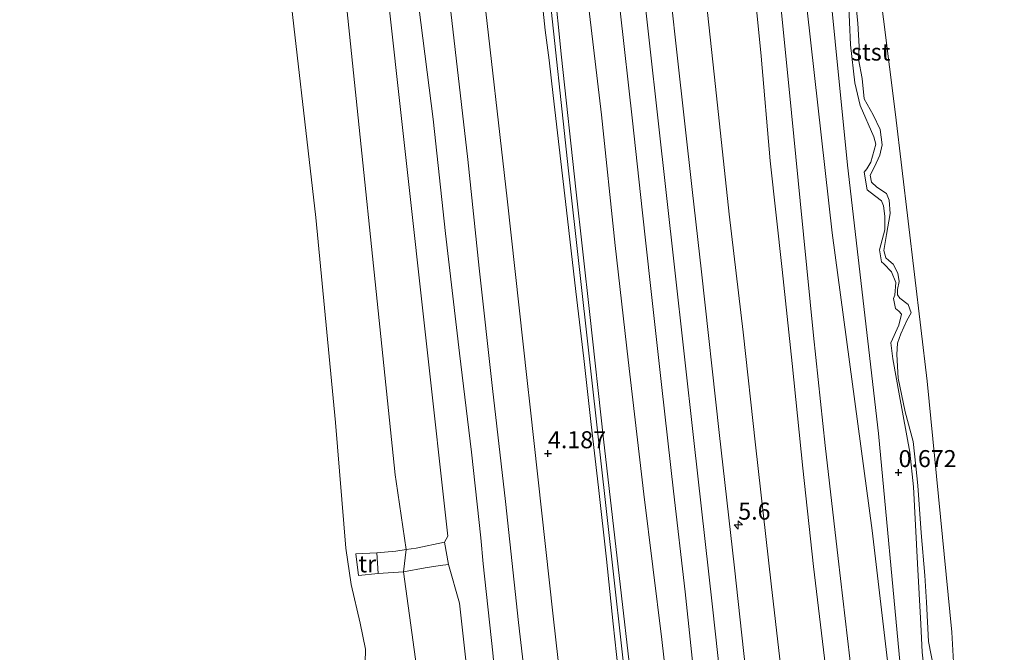
# Model space of a CAD drawing. Units: metres. Extents: x 70000 to 80000, y 387499 to 393752.
# Drawn here: x 73823 to 73968, y 388274 to 388367 of the extents above; entities that cross this region are included whole.
import ezdxf
from ezdxf.enums import TextEntityAlignment as Align

# ---------------------------------------------------------------- set-up
doc = ezdxf.new("R2010")
doc.units = ezdxf.units.M
doc.layers.get('0').update_dxf_attribs({"lineweight": 25})
for name, color, linetype, lineweight in [('B-ME-AL-OVERIG-L-B1', 7, 'Continuous', 18), ('B-ME-AM-KILOMETR-S-B1', 7, 'Continuous', 18), ('B-ME-GR-STRUIKEN-GV-B6', 93, 'Continuous', 18), ('B-ME-GW-HOOGTEPUNT-S-B1', 10, 'Continuous', 25), ('B-ME-GW-KRUINLIJN-L-B1', 93, 'Continuous', 18), ('B-ME-GW-TEENLIJN-L-B1', 93, 'Continuous', 18), ('B-ME-IE-GRASLAND-GV-B6', 93, 'Continuous', 18), ('B-ME-OB-BEKLEDING-GV-B6', 253, 'Continuous', 18), ('B-ME-OB-WATERLIJN-L-B1', 133, 'OB-WATERLIJN', 18), ('B-ME-OG-BEBOUWING-GV-B6', 173, 'Continuous', 18), ('B-ME-OG-WATER-GV-B6', 153, 'Continuous', 18), ('B-ME-VH-VERH_SOORT-BITUMEN-GV-B6', 8, 'IE-TERREINAFSCHEIDING-NATUURLIJK-HOUTWAL', 18), ('B-ME-VH-VERH_SOORT-KLINKERS-GV-B6', 8, 'IE-TERREINAFSCHEIDING-NATUURLIJK-HOUTWAL', 18)]:
    doc.layers.add(name, color=color, linetype=linetype, lineweight=lineweight)
doc.styles.add('NLCS-ISO', font='NLCS-ISO.TTF')
doc.linetypes.add('IE-TERREINAFSCHEIDING-NATUURLIJK-HOUTWAL', pattern='A,7,-1.5,[67,NLCS.SHX,S=0.75,R=45,X=0,Y=0],-1.5,7,-1.5,[70,NLCS.SHX,S=0.75,R=0,X=0,Y=0],-1.5', length=20)
doc.linetypes.add('OB-WATERLIJN', pattern='A,10,[32,NLCS.SHX,S=2,R=0,X=0,Y=0],-12', length=22)

# ---------------------------------------------------------------- blocks, each defined once
blk = doc.blocks.new('hecto')
for p, q in [((0, 0.625), (-0.625, 0)), ((0, -0.625), (0, 0.625)), ((-0.625, 0), (0.625, 0)), ((0.625, 0), (0, -0.625))]:
    blk.add_line(p, q)
blk = doc.blocks.new('hoogtepunt')
for p, q in [((-0.5, 0), (0.5, 0)), ((0, 0.5), (0, -0.5))]:
    blk.add_line(p, q)

msp = doc.modelspace()

# ---------------------------------------------------------------- linework, layer by layer
at = {"layer": 'B-ME-AL-OVERIG-L-B1'}
msp.add_polyline3d([(73919.724, 388201.063, 4.528), (73916.908, 388225.768, 4.49), (73913.57, 388256.41, 4.478), (73908.329, 388303.29, 4.514), (73903.754, 388344.586, 4.498), (73900.775, 388372.469, 4.572)], dxfattribs=at)
at = {"layer": 'B-ME-GR-STRUIKEN-GV-B6'}
for points in [[(73958.8318, 388200.1858, 1.672), (73957.1892, 388214.9463, 1.5648), (73953.6549, 388246.3855, 1.8458), (73948.2914, 388291.7568, 1.9583), (73942.4414, 388335.4858, 1.9358), (73938.2436, 388373.0441, 1.7333), (73934.5019, 388412.554, 2.0752), (73929.7517, 388449.2126, 2.1052), (73926.3406, 388481.7344, 2.1202), (73921.8198, 388518.9317, 2.1202), (73917.911, 388552.8652, 2.1202), (73916.013, 388571.8904, 1.9719)], [(73960.4746, 388200.315, 1.0848), (73958.4678, 388216.3255, 1.0848), (73954.9349, 388245.0823, 1.2833), (73952.4158, 388271.9944, 1.2158), (73949.2563, 388305.9785, 1.1708), (73944.6773, 388345.4168, 1.1933), (73941.0728, 388381.8003, 1.1933), (73938.4392, 388412.695, 1.0702), (73934.7791, 388438.5125, 1.3252), (73931.8057, 388457.9614, 1.1452), (73929.6833, 388477.4212, 1.1002), (73925.1338, 388507.2061, 1.8502), (73921.5614, 388537.2126, 1.8652), (73918.6617, 388564.1725, 1.8652)], [(73918.6617, 388564.1725, 1.8652), (73921.5614, 388537.2126, 1.8652), (73925.1338, 388507.2061, 1.8502), (73929.6833, 388477.4212, 1.1002), (73931.8057, 388457.9614, 1.1452), (73934.7791, 388438.5125, 1.3252), (73938.4392, 388412.695, 1.0702), (73941.0728, 388381.8003, 1.1933), (73944.6773, 388345.4168, 1.1933), (73949.2563, 388305.9785, 1.1708), (73952.4158, 388271.9944, 1.2158), (73954.9349, 388245.0823, 1.2833), (73958.4678, 388216.3255, 1.0848), (73960.4746, 388200.315, 1.0848), (73958.8318, 388200.1858, 1.672)], [(73944.8472, 388369.8265, 1.1483), (73945.1557, 388363.1008, 1.0883), (73945.7598, 388357.4924, 1.0883), (73946.5662, 388354.178, 0.9683), (73948.5479, 388349.5905, 0.8483), (73948.8439, 388348.5012, 0.8183), (73948.1239, 388345.8716, 0.8333), (73947.5413, 388344.8893, 1.0283), (73947.1177, 388344.3843, 1.0433), (73947.5831, 388341.7983, 1.0433), (73948.0138, 388341.4322, 1.0433), (73949.6841, 388340.1893, 1.0433), (73949.9848, 388339.4344, 0.8783), (73950.1773, 388337.9162, 0.8333), (73950.1599, 388335.9181, 0.8333), (73949.3692, 388333, 0.8183), (73949.7076, 388331.2383, 1.0883), (73950.0244, 388330.9353, 1.1183), (73951.1689, 388329.7273, 1.1033), (73951.781, 388328.1938, 1.0883), (73951.6563, 388326.3306, 1.0433), (73951.4395, 388325.8174, 1.0283), (73951.734, 388324.3751, 1.0733), (73952.2254, 388323.9556, 1.0733), (73952.6235, 388323.5195, 1.0733), (73952.2501, 388321.9008, 1.0733), (73951.049, 388319.3076, 1.1633), (73951.3319, 388316.9907, 1.1633), (73952.3489, 388311.5135, 1.1333), (73953.8583, 388303.2626, 0.9983), (73954.3623, 388298.1818, 1.0583), (73954.9772, 388286.911, 1.0433), (73955.4353, 388278.0052, 1.0433), (73955.6728, 388273.8841, 1.0133), (73955.9974, 388270.8626, 1.0433)], [(73955.9974, 388270.8626, 1.0433), (73955.6728, 388273.8841, 1.0133), (73955.4353, 388278.0052, 1.0433), (73954.9772, 388286.911, 1.0433), (73954.3623, 388298.1818, 1.0583), (73953.8583, 388303.2626, 0.9983), (73952.3489, 388311.5135, 1.1333), (73951.3319, 388316.9907, 1.1633), (73951.049, 388319.3076, 1.1633), (73952.2501, 388321.9008, 1.0733), (73952.6235, 388323.5195, 1.0733), (73952.2254, 388323.9556, 1.0733), (73951.734, 388324.3751, 1.0733), (73951.4395, 388325.8174, 1.0283), (73951.6563, 388326.3306, 1.0433), (73951.781, 388328.1938, 1.0883), (73951.1689, 388329.7273, 1.1033), (73950.0244, 388330.9353, 1.1183), (73949.7076, 388331.2383, 1.0883), (73949.3692, 388333, 0.8183), (73950.1599, 388335.9181, 0.8333), (73950.1773, 388337.9162, 0.8333), (73949.9848, 388339.4344, 0.8783), (73949.6841, 388340.1893, 1.0433), (73948.0138, 388341.4322, 1.0433), (73947.5831, 388341.7983, 1.0433), (73947.1177, 388344.3843, 1.0433), (73947.5413, 388344.8893, 1.0283), (73948.1239, 388345.8716, 0.8333), (73948.8439, 388348.5012, 0.8183), (73948.5479, 388349.5905, 0.8483), (73946.5662, 388354.178, 0.9683), (73945.7598, 388357.4924, 1.0883), (73945.1557, 388363.1008, 1.0883), (73944.8472, 388369.8265, 1.1483)], [(73945.7871, 388370.6036, 0.1133), (73946.2174, 388366.2761, 0.1133), (73946.3947, 388362.8443, -0.0667), (73946.3292, 388360.9727, 0.0033), (73946.8275, 388358.1409, 0.0133), (73947.1449, 388355.1487, 0.0333), (73948.4616, 388352.8129, 0.0933), (73949.4945, 388350.6789, 0.0933), (73949.765, 388348.3839, 0.0833), (73949.4346, 388346.8971, 0.0733), (73948.6435, 388345.1875, 0.0733), (73948.0107, 388343.9591, 0.1533), (73948.2305, 388342.9378, 0.2133), (73949.012, 388342.1958, 0.2133), (73950.4381, 388341.2433, 0.1633), (73950.8068, 388340.2741, 0.1633), (73950.9383, 388338.305, 0.1633), (73950.4307, 388335.2389, 0.1033), (73950.0097, 388332.8895, 0.1033), (73950.3316, 388331.8222, 0.0933), (73950.7517, 388331.4307, 0.0633), (73951.3831, 388330.8844, 0.0633), (73952.059, 388329.5336, 0.0733), (73952.2901, 388328.3518, 0.0733), (73952.0475, 388327.1415, 0.0733), (73952.0443, 388326.3884, 0.0833), (73952.3606, 388325.8588, 0.1033), (73953.6084, 388324.9473, 0.1033), (73954.0164, 388323.7328, 0.0833), (73953.381, 388322.6152, 0.0833), (73952.5384, 388320.6655, 0.0733), (73952.0446, 388319.2566, 0.0733), (73951.9513, 388317.5896, -0.0267), (73952.1262, 388314.1232, 0.0033), (73953.1587, 388309.1971, -0.0067), (73954.3344, 388304.8138, 0.0133), (73954.7418, 388301.2177, -0.0267), (73955.0404, 388298.3547, -0.0467), (73955.5072, 388291.4126, -0.0467), (73956.0224, 388285.1377, -0.0667), (73956.297, 388281.2058, -0.1267), (73956.5632, 388275.4424, 0.0933), (73957.4058, 388271.2009, 0.0933)]]:
    msp.add_polyline3d(points, dxfattribs=at)
at = {"layer": 'B-ME-GW-KRUINLIJN-L-B1'}
for points in [[(73892.51, 388572.382, 6.121), (73894.166, 388557.452, 6.108), (73896.773, 388533.712, 6.153), (73899.373, 388509.993, 6.149), (73901.999, 388486.433, 6.157), (73906.188, 388448.495, 6.223), (73910.115, 388413.324, 6.219), (73914.272, 388375.671, 6.215), (73916.922, 388351.921, 6.219), (73919.301, 388330.457, 6.219), (73922.145, 388304.959, 6.215), (73924.866, 388280.52, 6.198), (73927.239, 388259.101, 6.194), (73929.851, 388235.589, 6.165), (73933.544, 388202.645, 6.164)], [(73901.615, 388572.572, 5.681), (73903.092, 388558.857, 5.653), (73905.624, 388536.719, 5.67), (73908.108, 388515.504, 5.662), (73909.806, 388498.9, 5.711), (73911.632, 388482.845, 5.702), (73913.408, 388464.786, 5.731), (73914.857, 388451.727, 5.776), (73916.481, 388437.686, 5.793), (73918.323, 388422.414, 5.748), (73920.085, 388406.442, 5.776), (73921.696, 388389.91, 5.809), (73923.563, 388373.308, 5.797), (73925.327, 388356.964, 5.78), (73927.346, 388338.234, 5.821), (73929.395, 388320.886, 5.838), (73931.181, 388304.339, 5.805), (73933.48, 388283.922, 5.78), (73935.537, 388266.059, 5.756), (73937.723, 388246.829, 5.748), (73939.861, 388226.9, 5.764), (73941.414, 388213.251, 5.784), (73943.188, 388199.004, 5.781)], [(73912.026, 388571.491, 3.134), (73914.736, 388548.109, 3.167), (73917.242, 388524.58, 3.183), (73919.476, 388502.829, 3.273), (73921.519, 388485.013, 3.339), (73923.366, 388468.247, 3.31), (73925.005, 388453.92, 3.273), (73927.324, 388434.034, 3.257), (73929.515, 388415.668, 3.236), (73931.865, 388395.765, 3.171), (73933.969, 388378.115, 3.15), (73936.186, 388356.076, 3.249), (73937.75, 388340.166, 3.24), (73939.708, 388320.387, 3.286), (73941.431, 388304.237, 3.318), (73943.345, 388287.623, 3.339), (73945.372, 388270.029, 3.4), (73947.023, 388256.228, 3.286), (73948.545, 388239.61, 3.314), (73950.385, 388223.19, 3.355), (73952.253, 388208.363, 3.429), (73953.559, 388199.771, 3.399)], [(73889.7029, 388199.5448, 0.0175), (73889.2022, 388203.3679, 0.3552), (73885.0958, 388245.0549, -0.0032), (73879.5268, 388285.6997, -0.0357), (73879.925, 388288.963, -0.0142), (73878.4191, 388298.9697, -0.2236), (73878.275, 388299.9275, -0.2436), (73870.1989, 388377.916, 0.0033), (73869.9952, 388379.8831, 0.0095), (73867.7495, 388399.0863, -0.0168), (73856.1749, 388498.0637, -0.1523), (73854.6236, 388516.9295, 0.0018), (73851.671, 388536.8889, -0.3425), (73850.4083, 388549.7171, -0.0891), (73848.7105, 388561.1355, -0.229), (73847.9893, 388569.1029, -0.0971)], [(73903.854, 388391.647, 5.821), (73906.241, 388372.645, 5.85), (73908.58, 388352.795, 5.838), (73910.601, 388333.594, 5.829), (73912.494, 388316.821, 5.834), (73914.815, 388297.113, 5.789), (73917.438, 388275.742, 5.838), (73919.214, 388260.147, 5.825), (73921.087, 388242.302, 5.838), (73922.792, 388224.481, 5.846), (73924.374, 388209.796, 5.821), (73925.555, 388199.447, 5.83)], [(73891.1861, 388371.8361, 4.235), (73894.7181, 388340.4591, 4.209), (73897.6695, 388313.7915, 4.2282), (73898.1021, 388309.8811, 4.231), (73901.4851, 388279.1561, 4.226), (73904.6207, 388251.3917, 4.2488), (73904.9261, 388248.6871, 4.251), (73908.2791, 388218.7571, 4.218), (73910.1887, 388201.3858, 4.2169)], [(73944.8472, 388369.8265, 1.1483), (73945.1557, 388363.1008, 1.0883), (73945.7598, 388357.4924, 1.0883), (73946.5662, 388354.178, 0.9683), (73948.5479, 388349.5905, 0.8483), (73948.8439, 388348.5012, 0.8183), (73948.1239, 388345.8716, 0.8333), (73947.5413, 388344.8893, 1.0283), (73947.1177, 388344.3843, 1.0433), (73947.5831, 388341.7983, 1.0433), (73948.0138, 388341.4322, 1.0433), (73949.6841, 388340.1893, 1.0433), (73949.9848, 388339.4344, 0.8783), (73950.1773, 388337.9162, 0.8333), (73950.1599, 388335.9181, 0.8333), (73949.3692, 388333, 0.8183), (73949.7076, 388331.2383, 1.0883), (73950.0244, 388330.9353, 1.1183), (73951.1689, 388329.7273, 1.1033), (73951.781, 388328.1938, 1.0883), (73951.6563, 388326.3306, 1.0433), (73951.4395, 388325.8174, 1.0283), (73951.734, 388324.3751, 1.0733), (73952.2254, 388323.9556, 1.0733), (73952.6235, 388323.5195, 1.0733), (73952.2501, 388321.9008, 1.0733), (73951.049, 388319.3076, 1.1633), (73951.3319, 388316.9907, 1.1633), (73952.3489, 388311.5135, 1.1333), (73953.8583, 388303.2626, 0.9983), (73954.3623, 388298.1818, 1.0583), (73954.9772, 388286.911, 1.0433), (73955.4353, 388278.0052, 1.0433), (73955.6728, 388273.8841, 1.0133), (73955.9974, 388270.8626, 1.0433)]]:
    msp.add_polyline3d(points, dxfattribs=at)
at = {"layer": 'B-ME-GW-TEENLIJN-L-B1'}
for points in [[(73908.347, 388572.596, 3.285), (73910.922, 388550.109, 3.306), (73913.788, 388524.338, 3.335), (73916.029, 388502.208, 3.421), (73917.882, 388485.554, 3.437), (73919.997, 388466.938, 3.458), (73921.851, 388450.507, 3.388), (73923.796, 388433.981, 3.396), (73925.709, 388417.921, 3.376), (73927.728, 388399.9, 3.331), (73929.498, 388385.945, 3.339), (73930.748, 388374.252, 3.314), (73932.009, 388361.441, 3.38), (73933.358, 388346.053, 3.376), (73935.092, 388330.073, 3.454), (73936.556, 388316.281, 3.441), (73938.135, 388300.901, 3.462), (73939.717, 388286.447, 3.445), (73941.311, 388272.993, 3.482), (73943.216, 388257.13, 3.396), (73944.577, 388241.971, 3.482), (73946.215, 388227.986, 3.474), (73948.017, 388212.634, 3.552), (73949.838, 388199.705, 3.489)], [(73917.7768, 388572.0671, 1.8652), (73918.6617, 388564.1725, 1.8652), (73921.5614, 388537.2126, 1.8652), (73925.1338, 388507.2061, 1.8502), (73929.6833, 388477.4212, 1.1002), (73931.8057, 388457.9614, 1.1452), (73934.7791, 388438.5125, 1.3252), (73938.4392, 388412.695, 1.0702), (73941.0728, 388381.8003, 1.1933), (73944.6773, 388345.4168, 1.1933), (73949.2563, 388305.9785, 1.1708), (73952.4158, 388271.9944, 1.2158), (73954.9349, 388245.0823, 1.2833), (73958.4678, 388216.3255, 1.0848), (73960.4746, 388200.315, 1.0848)], [(73855.1316, 388569.5132, 1.1107), (73886.0334, 388290.934, 0.6388), (73885.5306, 388290.0532, 0.4009), (73886.1341, 388286.7645, 0.4809), (73887.7238, 388281.0599, 0.8486), (73896.7128, 388200.6218, 0.8602)], [(73900.228, 388380.718, 4.519), (73901.04, 388375.518, 4.601), (73901.571, 388372.48, 4.58), (73902.703, 388361.297, 4.58), (73904.836, 388341.891, 4.56), (73906.856, 388323.478, 4.555), (73908.855, 388305.158, 4.539), (73911.008, 388286.411, 4.478), (73913.152, 388268.093, 4.51), (73914.805, 388252.198, 4.49), (73916.5, 388236.783, 4.506), (73918.307, 388219.487, 4.539), (73920.422, 388202.379, 4.577), (73927.6512, 388139.4613, 4.4518), (73931.5752, 388105.2178, 4.4818), (73935.169, 388074.9436, 4.5268), (73938.0682, 388045.8429, 4.4068), (73941.7612, 388013.2641, 4.4518), (73944.194, 387990.2986, 4.4618), (73946.6596, 387968.3092, 4.4818), (73949.1143, 387948.3918, 4.4918), (73949.661, 387943.7423, 4.4462)], [(73945.7871, 388370.6036, 0.1133), (73946.2174, 388366.2761, 0.1133), (73946.3947, 388362.8443, -0.0667), (73946.3292, 388360.9727, 0.0033), (73946.8275, 388358.1409, 0.0133), (73947.1449, 388355.1487, 0.0333), (73948.4616, 388352.8129, 0.0933), (73949.4945, 388350.6789, 0.0933), (73949.765, 388348.3839, 0.0833), (73949.4346, 388346.8971, 0.0733), (73948.6435, 388345.1875, 0.0733), (73948.0107, 388343.9591, 0.1533), (73948.2305, 388342.9378, 0.2133), (73949.012, 388342.1958, 0.2133), (73950.4381, 388341.2433, 0.1633), (73950.8068, 388340.2741, 0.1633), (73950.9383, 388338.305, 0.1633), (73950.4307, 388335.2389, 0.1033), (73950.0097, 388332.8895, 0.1033), (73950.3316, 388331.8222, 0.0933), (73950.7517, 388331.4307, 0.0633), (73951.3831, 388330.8844, 0.0633), (73952.059, 388329.5336, 0.0733), (73952.2901, 388328.3518, 0.0733), (73952.0475, 388327.1415, 0.0733), (73952.0443, 388326.3884, 0.0833), (73952.3606, 388325.8588, 0.1033), (73953.6084, 388324.9473, 0.1033), (73954.0164, 388323.7328, 0.0833), (73953.381, 388322.6152, 0.0833), (73952.5384, 388320.6655, 0.0733), (73952.0446, 388319.2566, 0.0733), (73951.9513, 388317.5896, -0.0267), (73952.1262, 388314.1232, 0.0033), (73953.1587, 388309.1971, -0.0067), (73954.3344, 388304.8138, 0.0133), (73954.7418, 388301.2177, -0.0267), (73955.0404, 388298.3547, -0.0467), (73955.5072, 388291.4126, -0.0467), (73956.0224, 388285.1377, -0.0667), (73956.297, 388281.2058, -0.1267), (73956.5632, 388275.4424, 0.0933), (73957.4058, 388271.2009, 0.0933)]]:
    msp.add_polyline3d(points, dxfattribs=at)
at = {"layer": 'B-ME-IE-GRASLAND-GV-B6'}
for points in [[(73888.595, 388572.435, 6.028), (73891.035, 388550.45, 6.014), (73893.264, 388530.651, 6.051), (73895.83, 388507.468, 6.051), (73897.28, 388494.946, 6.047), (73898.746, 388481.856, 6.079), (73900.682, 388464.618, 6.079), (73902.275, 388449.323, 6.112), (73904.245, 388430.615, 6.108), (73905.934, 388416.454, 6.112), (73907.652, 388401.121, 6.104), (73909.494, 388384.387, 6.1), (73911.3, 388368.078, 6.112), (73913.12, 388351.911, 6.116), (73914.55, 388338.866, 6.124), (73915.769, 388327.744, 6.12), (73917.433, 388312.734, 6.133), (73919.171, 388297.535, 6.129), (73920.857, 388282.751, 6.116), (73922.423, 388267.927, 6.1), (73924.907, 388246.06, 6.092), (73926.833, 388228.453, 6.088), (73930.188, 388199.402, 6.066)], [(73943.188, 388199.004, 5.781), (73937.691, 388199.925, 6.078), (73935.528, 388219.162, 6.067), (73933.049, 388241.827, 6.067), (73930.809, 388261.521, 6.079), (73928.097, 388286.247, 6.104), (73925.837, 388306.153, 6.104), (73923.252, 388329.754, 6.141), (73921.9, 388341.822, 6.137), (73919.712, 388361.593, 6.088), (73917.84, 388378.488, 6.071), (73915.755, 388397.128, 6.112), (73913.825, 388414.511, 6.092), (73911.9, 388431.825, 6.112), (73909.982, 388449.024, 6.112), (73907.912, 388467.992, 6.088), (73906.59, 388479.961, 6.063), (73904.124, 388502.235, 6.042), (73902.036, 388521.606, 6.03), (73898.553, 388552.741, 5.961), (73896.218, 388573.168, 6.019)], [(73908.347, 388572.596, 3.285), (73910.922, 388550.109, 3.306), (73913.788, 388524.338, 3.335), (73916.029, 388502.208, 3.421), (73917.882, 388485.554, 3.437), (73919.997, 388466.938, 3.458), (73921.851, 388450.507, 3.388), (73923.796, 388433.981, 3.396), (73925.709, 388417.921, 3.376), (73927.728, 388399.9, 3.331), (73929.498, 388385.945, 3.339), (73930.748, 388374.252, 3.314), (73932.009, 388361.441, 3.38), (73933.358, 388346.053, 3.376), (73935.092, 388330.073, 3.454), (73936.556, 388316.281, 3.441), (73938.135, 388300.901, 3.462), (73939.717, 388286.447, 3.445), (73941.311, 388272.993, 3.482), (73943.216, 388257.13, 3.396), (73944.577, 388241.971, 3.482), (73946.215, 388227.986, 3.474), (73948.017, 388212.634, 3.552), (73949.838, 388199.705, 3.489)], [(73930.188, 388199.402, 6.066), (73925.555, 388199.447, 5.83), (73924.374, 388209.796, 5.821), (73922.792, 388224.481, 5.846), (73921.087, 388242.302, 5.838), (73919.214, 388260.147, 5.825), (73917.438, 388275.742, 5.838), (73914.815, 388297.113, 5.789), (73912.494, 388316.821, 5.834), (73910.601, 388333.594, 5.829), (73908.58, 388352.795, 5.838), (73906.241, 388372.645, 5.85), (73903.854, 388391.647, 5.821), (73903.308, 388396.769, 5.838), (73901.737, 388411.117, 5.842), (73900.161, 388425.721, 5.846), (73898.61, 388439.68, 5.854), (73897.16, 388452.813, 5.854), (73895.168, 388469.871, 5.858), (73892.792, 388491.67, 5.829), (73890.945, 388508.238, 5.838), (73888.567, 388529.339, 5.834), (73886.274, 388549.934, 5.784), (73883.942, 388571.34, 5.824)], [(73883.942, 388571.34, 5.824), (73886.274, 388549.934, 5.784), (73888.567, 388529.339, 5.834), (73890.945, 388508.238, 5.838), (73892.792, 388491.67, 5.829), (73895.168, 388469.871, 5.858), (73897.16, 388452.813, 5.854), (73898.61, 388439.68, 5.854), (73900.161, 388425.721, 5.846), (73901.737, 388411.117, 5.842), (73903.308, 388396.769, 5.838), (73903.854, 388391.647, 5.821), (73906.241, 388372.645, 5.85), (73908.58, 388352.795, 5.838), (73910.601, 388333.594, 5.829), (73912.494, 388316.821, 5.834), (73914.815, 388297.113, 5.789), (73917.438, 388275.742, 5.838), (73919.214, 388260.147, 5.825), (73921.087, 388242.302, 5.838), (73922.792, 388224.481, 5.846), (73924.374, 388209.796, 5.821), (73925.555, 388199.447, 5.83)], [(73912.026, 388571.491, 3.134), (73914.736, 388548.109, 3.167), (73917.242, 388524.58, 3.183), (73919.476, 388502.829, 3.273), (73921.519, 388485.013, 3.339), (73923.366, 388468.247, 3.31), (73925.005, 388453.92, 3.273), (73927.324, 388434.034, 3.257), (73929.515, 388415.668, 3.236), (73931.865, 388395.765, 3.171), (73933.969, 388378.115, 3.15), (73936.186, 388356.076, 3.249), (73937.75, 388340.166, 3.24), (73939.708, 388320.387, 3.286), (73941.431, 388304.237, 3.318), (73943.345, 388287.623, 3.339), (73945.372, 388270.029, 3.4), (73947.023, 388256.228, 3.286), (73948.545, 388239.61, 3.314), (73950.385, 388223.19, 3.355), (73952.253, 388208.363, 3.429), (73953.559, 388199.771, 3.399)], [(73953.559, 388199.771, 3.399), (73952.253, 388208.363, 3.429), (73950.385, 388223.19, 3.355), (73948.545, 388239.61, 3.314), (73947.023, 388256.228, 3.286), (73945.372, 388270.029, 3.4), (73943.345, 388287.623, 3.339), (73941.431, 388304.237, 3.318), (73939.708, 388320.387, 3.286), (73937.75, 388340.166, 3.24), (73936.186, 388356.076, 3.249), (73933.969, 388378.115, 3.15), (73931.865, 388395.765, 3.171), (73929.515, 388415.668, 3.236), (73927.324, 388434.034, 3.257), (73925.005, 388453.92, 3.273), (73923.366, 388468.247, 3.31), (73921.519, 388485.013, 3.339), (73919.476, 388502.829, 3.273), (73917.242, 388524.58, 3.183), (73914.736, 388548.109, 3.167), (73912.026, 388571.491, 3.134)], [(73916.013, 388571.8904, 1.9719), (73917.911, 388552.8652, 2.1202), (73921.8198, 388518.9317, 2.1202), (73926.3406, 388481.7344, 2.1202), (73929.7517, 388449.2126, 2.1052), (73934.5019, 388412.554, 2.0752), (73938.2436, 388373.0441, 1.7333), (73942.4414, 388335.4858, 1.9358), (73948.2914, 388291.7568, 1.9583), (73953.6549, 388246.3855, 1.8458), (73957.1892, 388214.9463, 1.5648), (73958.8318, 388200.1858, 1.672), (73953.559, 388199.771, 3.399)], [(73949.838, 388199.705, 3.489), (73943.188, 388199.004, 5.781), (73941.414, 388213.251, 5.784), (73939.861, 388226.9, 5.764), (73937.723, 388246.829, 5.748), (73935.537, 388266.059, 5.756), (73933.48, 388283.922, 5.78), (73931.181, 388304.339, 5.805), (73929.395, 388320.886, 5.838), (73927.346, 388338.234, 5.821), (73925.327, 388356.964, 5.78), (73923.563, 388373.308, 5.797), (73921.696, 388389.91, 5.809), (73920.085, 388406.442, 5.776), (73918.323, 388422.414, 5.748), (73916.481, 388437.686, 5.793), (73914.857, 388451.727, 5.776), (73913.408, 388464.786, 5.731), (73911.632, 388482.845, 5.702), (73909.806, 388498.9, 5.711), (73908.108, 388515.504, 5.662), (73905.624, 388536.719, 5.67), (73903.092, 388558.857, 5.653)], [(73903.092, 388558.857, 5.653), (73905.624, 388536.719, 5.67), (73908.108, 388515.504, 5.662), (73909.806, 388498.9, 5.711), (73911.632, 388482.845, 5.702), (73913.408, 388464.786, 5.731), (73914.857, 388451.727, 5.776), (73916.481, 388437.686, 5.793), (73918.323, 388422.414, 5.748), (73920.085, 388406.442, 5.776), (73921.696, 388389.91, 5.809), (73923.563, 388373.308, 5.797), (73925.327, 388356.964, 5.78), (73927.346, 388338.234, 5.821), (73929.395, 388320.886, 5.838), (73931.181, 388304.339, 5.805), (73933.48, 388283.922, 5.78), (73935.537, 388266.059, 5.756), (73937.723, 388246.829, 5.748), (73939.861, 388226.9, 5.764), (73941.414, 388213.251, 5.784), (73943.188, 388199.004, 5.781)], [(73953.559, 388199.771, 3.399), (73949.838, 388199.705, 3.489), (73948.017, 388212.634, 3.552), (73946.215, 388227.986, 3.474), (73944.577, 388241.971, 3.482), (73943.216, 388257.13, 3.396), (73941.311, 388272.993, 3.482), (73939.717, 388286.447, 3.445), (73938.135, 388300.901, 3.462), (73936.556, 388316.281, 3.441), (73935.092, 388330.073, 3.454), (73933.358, 388346.053, 3.376), (73932.009, 388361.441, 3.38), (73930.748, 388374.252, 3.314)], [(73901.571, 388372.48, 4.58), (73902.703, 388361.297, 4.58), (73904.836, 388341.891, 4.56), (73906.856, 388323.478, 4.555), (73908.855, 388305.158, 4.539), (73911.008, 388286.411, 4.478), (73913.152, 388268.093, 4.51), (73914.805, 388252.198, 4.49), (73916.5, 388236.783, 4.506), (73918.307, 388219.487, 4.539), (73920.422, 388202.379, 4.577), (73918.7623, 388202.2179, 4.3901)], [(73925.555, 388199.447, 5.83), (73920.422, 388202.379, 4.577), (73918.307, 388219.487, 4.539), (73916.5, 388236.783, 4.506), (73914.805, 388252.198, 4.49), (73913.152, 388268.093, 4.51), (73911.008, 388286.411, 4.478), (73908.855, 388305.158, 4.539), (73906.856, 388323.478, 4.555), (73904.836, 388341.891, 4.56), (73902.703, 388361.297, 4.58), (73901.571, 388372.48, 4.58)], [(73918.7623, 388202.2179, 4.3901), (73918.6977, 388202.8273, 4.3898), (73916.9864, 388217.4455, 4.3665), (73914.9999, 388235.1828, 4.4108), (73913.885, 388245.6593, 4.4153), (73912.6683, 388256.6769, 4.3931), (73911.5204, 388266.7962, 4.3931), (73910.3008, 388278.0645, 4.3842), (73909.3268, 388287.5441, 4.3842), (73908.1191, 388298.0532, 4.3842), (73907.0827, 388307.3102, 4.3753), (73906.0013, 388317.0011, 4.3753), (73904.8182, 388326.8611, 4.3797), (73903.4386, 388338.8074, 4.3797), (73902.3707, 388348.0606, 4.3708), (73901.49, 388355.6735, 4.3664), (73900.9138, 388360.8471, 4.3664), (73900.3254, 388365.2269, 4.3664), (73899.9211, 388368.9954, 4.3708)]]:
    msp.add_polyline3d(points, dxfattribs=at)
at = {"layer": 'B-ME-OB-BEKLEDING-GV-B6'}
for points in [[(73848.7105, 388561.1355, -0.229), (73847.9893, 388569.1029, -0.0971), (73855.1316, 388569.5132, 1.1107), (73886.0334, 388290.934, 0.6388), (73885.5306, 388290.0532, 0.4009), (73881.3541, 388289.1787, 0.1709), (73879.925, 388288.963, -0.0142), (73878.4191, 388298.9697, -0.2236), (73878.275, 388299.9275, -0.2436), (73870.1989, 388377.916, 0.0033), (73869.9952, 388379.8831, 0.0095), (73867.7495, 388399.0863, -0.0168), (73856.1749, 388498.0637, -0.1523), (73854.6236, 388516.9295, 0.0018), (73851.671, 388536.8889, -0.3425), (73850.4083, 388549.7171, -0.0891), (73848.7105, 388561.1355, -0.229)], [(73896.7128, 388200.6218, 0.8602), (73887.7238, 388281.0599, 0.8486), (73886.1341, 388286.7645, 0.4809), (73885.5306, 388290.0532, 0.4009), (73886.0334, 388290.934, 0.6388), (73855.1316, 388569.5132, 1.1107)], [(73848.7105, 388561.1355, -0.229), (73850.4083, 388549.7171, -0.0891), (73851.671, 388536.8889, -0.3425), (73854.6236, 388516.9295, 0.0018), (73856.1749, 388498.0637, -0.1523), (73867.7495, 388399.0863, -0.0168), (73869.9952, 388379.8831, 0.0095), (73870.1989, 388377.916, 0.0033), (73878.275, 388299.9275, -0.2436), (73878.4191, 388298.9697, -0.2236), (73879.925, 388288.963, -0.0142), (73878.3825, 388288.7281, -0.2424), (73875.6013, 388288.4796, -0.5624), (73872.5387, 388288.3073, -1.4524), (73872.9355, 388285.1208, -1.3857), (73875.8074, 388285.4356, -0.5957), (73879.5268, 388285.6997, -0.0357)], [(73946.3992, 388395.32, 0.002), (73951.7579, 388352.8779, 0.002), (73956.389, 388313.6677, 0.002), (73959.9901, 388276.8275, 0.002), (73960.3955, 388269.7731, 0.002), (73960.9294, 388260.7658, 0.002), (73962.0758, 388249.2117, 0.002), (73962.7826, 388242.6277, 0.002), (73964.9072, 388217.8342, 0.002), (73967.7102, 388200.8842, 0.002), (73963.873, 388200.5824, 0.0636)], [(73885.1652, 388379.452, 2.9816), (73887.0994, 388362.4203, 2.9949), (73888.9532, 388346.2726, 3.0349), (73890.6117, 388330.3, 2.9949), (73892.5893, 388312.6241, 2.9682), (73894.4903, 388296.003, 2.9949), (73896.4175, 388278.2445, 3.0149), (73897.9084, 388265.2121, 2.9882), (73899.5809, 388250.2141, 3.0016), (73900.8769, 388238.2637, 3.0082), (73902.9364, 388219.6637, 2.9448), (73905.0793, 388200.8895, 2.9448), (73900.8467, 388200.4785, 1.9889)], [(73910.1887, 388201.3858, 4.2169), (73905.0793, 388200.8895, 2.9448), (73902.9364, 388219.6637, 2.9448), (73900.8769, 388238.2637, 3.0082), (73899.5809, 388250.2141, 3.0016), (73897.9084, 388265.2121, 2.9882), (73896.4175, 388278.2445, 3.0149), (73894.4903, 388296.003, 2.9949), (73892.5893, 388312.6241, 2.9682), (73890.6117, 388330.3, 2.9949), (73888.9532, 388346.2726, 3.0349), (73887.0994, 388362.4203, 2.9949), (73885.1652, 388379.452, 2.9816)], [(73879.5268, 388285.6997, -0.0357), (73885.0958, 388245.0549, -0.0032), (73889.2022, 388203.3679, 0.3552), (73889.7029, 388199.5448, 0.0175), (73886.1566, 388199.1456, -0.5095), (73881.0306, 388198.5547, -1.45), (73880.7178, 388201.1769, -1.45), (73880.3747, 388209.869, -1.45), (73879.8706, 388219.2324, -1.45), (73878.2654, 388228.2405, -1.45), (73877.4389, 388234.5783, -1.45), (73877.8316, 388238.9918, -1.45), (73878.1001, 388242.6571, -1.45), (73877.8462, 388246.8401, -1.45), (73876.6878, 388252.9701, -1.45), (73874.5389, 388265.4784, -1.45), (73873.8593, 388270.2862, -1.45), (73873.9244, 388274.3009, -1.45), (73873.1614, 388278.1301, -1.45), (73871.8267, 388283.8047, -1.45), (73871.0685, 388289.164, -1.45), (73869.5305, 388307.6088, -1.45), (73866.6305, 388337.7122, -1.45), (73862.318, 388375.6674, -1.45)], [(73891.1861, 388371.8361, 4.235), (73894.7181, 388340.4591, 4.209), (73897.6695, 388313.7915, 4.2282), (73898.1021, 388309.8811, 4.231), (73901.4851, 388279.1561, 4.226), (73904.6207, 388251.3917, 4.2488), (73904.6225, 388251.3755, 4.2488), (73904.9261, 388248.6871, 4.251), (73908.2791, 388218.7571, 4.218), (73910.1887, 388201.3858, 4.2169)], [(73957.4058, 388271.2009, 0.0933), (73956.5632, 388275.4424, 0.0933), (73956.297, 388281.2058, -0.1267), (73956.0224, 388285.1377, -0.0667), (73955.5072, 388291.4126, -0.0467), (73955.0404, 388298.3547, -0.0467), (73954.7418, 388301.2177, -0.0267), (73954.3344, 388304.8138, 0.0133), (73953.1587, 388309.1971, -0.0067), (73952.1262, 388314.1232, 0.0033), (73951.9513, 388317.5896, -0.0267), (73952.0446, 388319.2566, 0.0733), (73952.5384, 388320.6655, 0.0733), (73953.381, 388322.6152, 0.0833), (73954.0164, 388323.7328, 0.0833), (73953.6084, 388324.9473, 0.1033), (73952.3606, 388325.8588, 0.1033), (73952.0443, 388326.3884, 0.0833), (73952.0475, 388327.1415, 0.0733), (73952.2901, 388328.3518, 0.0733), (73952.059, 388329.5336, 0.0733), (73951.3831, 388330.8844, 0.0633), (73950.7517, 388331.4307, 0.0633), (73950.3316, 388331.8222, 0.0933), (73950.0097, 388332.8895, 0.1033), (73950.4307, 388335.2389, 0.1033), (73950.9383, 388338.305, 0.1633), (73950.8068, 388340.2741, 0.1633), (73950.4381, 388341.2433, 0.1633), (73949.012, 388342.1958, 0.2133), (73948.2305, 388342.9378, 0.2133), (73948.0107, 388343.9591, 0.1533), (73948.6435, 388345.1875, 0.0733), (73949.4346, 388346.8971, 0.0733), (73949.765, 388348.3839, 0.0833), (73949.4945, 388350.6789, 0.0933), (73948.4616, 388352.8129, 0.0933), (73947.1449, 388355.1487, 0.0333), (73946.8275, 388358.1409, 0.0133), (73946.3292, 388360.9727, 0.0033), (73946.3947, 388362.8443, -0.0667), (73946.2174, 388366.2761, 0.1133), (73945.7871, 388370.6036, 0.1133)], [(73900.8467, 388200.4785, 1.9889), (73899.572, 388211.6519, 1.9889), (73896.6406, 388235.7597, 1.9644), (73895.4111, 388247.8958, 1.8711), (73893.7742, 388261.5745, 1.8244), (73892.6469, 388273.7912, 1.8178), (73891.2207, 388286.8591, 1.8178), (73890.8546, 388290.6525, 1.8178), (73889.5202, 388303.2675, 1.8711), (73887.7491, 388317.7982, 1.8644), (73885.7063, 388335.3827, 1.8578), (73883.8624, 388352.1666, 1.8578), (73881.785, 388368.6958, 1.8111)], [(73881.785, 388368.6958, 1.8111), (73883.8624, 388352.1666, 1.8578), (73885.7063, 388335.3827, 1.8578), (73887.7491, 388317.7982, 1.8644), (73889.5202, 388303.2675, 1.8711), (73890.8546, 388290.6525, 1.8178), (73891.2207, 388286.8591, 1.8178), (73892.6469, 388273.7912, 1.8178), (73893.7742, 388261.5745, 1.8244), (73895.4111, 388247.8958, 1.8711), (73896.6406, 388235.7597, 1.9644), (73899.572, 388211.6519, 1.9889), (73900.8467, 388200.4785, 1.9889), (73896.7128, 388200.6218, 0.8602)], [(73889.7029, 388199.5448, 0.0175), (73889.2022, 388203.3679, 0.3552), (73885.0958, 388245.0549, -0.0032), (73879.5268, 388285.6997, -0.0357), (73882.7064, 388286.2644, 0.1976), (73884.9194, 388286.5919, 0.3309), (73886.1341, 388286.7645, 0.4809), (73887.7238, 388281.0599, 0.8486), (73896.7128, 388200.6218, 0.8602), (73889.7029, 388199.5448, 0.0175)]]:
    msp.add_polyline3d(points, dxfattribs=at)
at = {"layer": 'B-ME-OB-WATERLIJN-L-B1'}
msp.add_polyline3d([(73862.318, 388375.6674, -1.45), (73866.6305, 388337.7122, -1.45), (73869.5305, 388307.6088, -1.45), (73871.0685, 388289.164, -1.45), (73871.8267, 388283.8047, -1.45), (73873.1614, 388278.1301, -1.45), (73873.9244, 388274.3009, -1.45), (73873.8593, 388270.2862, -1.45), (73874.5389, 388265.4784, -1.45), (73876.6878, 388252.9701, -1.45), (73877.8462, 388246.8401, -1.45), (73878.1001, 388242.6571, -1.45), (73877.8316, 388238.9918, -1.45), (73877.4389, 388234.5783, -1.45), (73878.2654, 388228.2405, -1.45), (73879.8706, 388219.2324, -1.45), (73880.3747, 388209.869, -1.45), (73880.7178, 388201.1769, -1.45), (73881.0306, 388198.5547, -1.45)], dxfattribs=at)
at = {"layer": 'B-ME-OG-BEBOUWING-GV-B6'}
msp.add_polyline3d([(73875.8074, 388285.4356, -0.5957), (73872.9355, 388285.1208, -1.3857), (73872.5387, 388288.3073, -1.4524), (73875.6013, 388288.4796, -0.5624), (73875.8074, 388285.4356, -0.5957)], dxfattribs=at)
at = {"layer": 'B-ME-OG-WATER-GV-B6'}
for points in [[(73967.7102, 388200.8842, 0.002), (73964.9072, 388217.8342, 0.002), (73962.7826, 388242.6277, 0.002), (73962.0758, 388249.2117, 0.002), (73960.9294, 388260.7658, 0.002), (73960.3955, 388269.7731, 0.002), (73959.9901, 388276.8275, 0.002), (73956.389, 388313.6677, 0.002), (73951.7579, 388352.8779, 0.002), (73946.3992, 388395.32, 0.002)], [(73862.318, 388375.6674, -1.45), (73866.6305, 388337.7122, -1.45), (73869.5305, 388307.6088, -1.45), (73871.0685, 388289.164, -1.45), (73871.8267, 388283.8047, -1.45), (73873.1614, 388278.1301, -1.45), (73873.9244, 388274.3009, -1.45), (73873.8593, 388270.2862, -1.45), (73874.5389, 388265.4784, -1.45), (73876.6878, 388252.9701, -1.45), (73877.8462, 388246.8401, -1.45), (73878.1001, 388242.6571, -1.45), (73877.8316, 388238.9918, -1.45), (73877.4389, 388234.5783, -1.45), (73878.2654, 388228.2405, -1.45), (73879.8706, 388219.2324, -1.45), (73880.3747, 388209.869, -1.45), (73880.7178, 388201.1769, -1.45), (73881.0306, 388198.5547, -1.45), (73762.375, 388187.035, -0.5)]]:
    msp.add_polyline3d(points, dxfattribs=at)
at = {"layer": 'B-ME-VH-VERH_SOORT-BITUMEN-GV-B6'}
for points in [[(73896.218, 388573.168, 6.019), (73898.553, 388552.741, 5.961), (73902.036, 388521.606, 6.03), (73904.124, 388502.235, 6.042), (73906.59, 388479.961, 6.063), (73907.912, 388467.992, 6.088), (73909.982, 388449.024, 6.112), (73911.9, 388431.825, 6.112), (73913.825, 388414.511, 6.092), (73915.755, 388397.128, 6.112), (73917.84, 388378.488, 6.071), (73919.712, 388361.593, 6.088), (73921.9, 388341.822, 6.137), (73923.252, 388329.754, 6.141), (73925.837, 388306.153, 6.104), (73928.097, 388286.247, 6.104), (73930.809, 388261.521, 6.079), (73933.049, 388241.827, 6.067), (73935.528, 388219.162, 6.067), (73937.691, 388199.925, 6.078)], [(73910.1887, 388201.3858, 4.2169), (73908.2791, 388218.7571, 4.218), (73904.9261, 388248.6871, 4.251), (73904.6225, 388251.3755, 4.2488), (73904.6207, 388251.3917, 4.2488), (73901.4851, 388279.1561, 4.226), (73898.1021, 388309.8811, 4.231), (73897.6694, 388313.7915, 4.2282), (73894.7181, 388340.4591, 4.209), (73891.1861, 388371.8361, 4.235)], [(73899.9211, 388368.9954, 4.3708), (73900.3254, 388365.2269, 4.3664), (73900.9138, 388360.8471, 4.3664), (73901.49, 388355.6735, 4.3664), (73902.3707, 388348.0606, 4.3708), (73903.4386, 388338.8074, 4.3797), (73904.8182, 388326.8611, 4.3797), (73906.0013, 388317.0011, 4.3753), (73907.0827, 388307.3102, 4.3753), (73908.1191, 388298.0532, 4.3842), (73909.3268, 388287.5441, 4.3842), (73910.3008, 388278.0645, 4.3842), (73911.5204, 388266.7962, 4.3931), (73912.6683, 388256.6769, 4.3931), (73913.885, 388245.6593, 4.4153), (73914.9999, 388235.1828, 4.4108), (73916.9864, 388217.4455, 4.3665), (73918.6977, 388202.8273, 4.3898), (73918.7623, 388202.2179, 4.3901), (73910.1887, 388201.3858, 4.2169)], [(73937.691, 388199.925, 6.078), (73933.544, 388202.645, 6.164), (73930.188, 388199.402, 6.066), (73926.833, 388228.453, 6.088), (73924.907, 388246.06, 6.092), (73922.423, 388267.927, 6.1), (73920.857, 388282.751, 6.116), (73919.171, 388297.535, 6.129), (73917.433, 388312.734, 6.133), (73915.769, 388327.744, 6.12), (73914.55, 388338.866, 6.124), (73913.12, 388351.911, 6.116), (73911.3, 388368.078, 6.112)]]:
    msp.add_polyline3d(points, dxfattribs=at)
at = {"layer": 'B-ME-VH-VERH_SOORT-KLINKERS-GV-B6'}
for points in [[(73879.5268, 388285.6997, -0.0357), (73875.8074, 388285.4356, -0.5957), (73875.6013, 388288.4796, -0.5624), (73878.3825, 388288.7281, -0.2424), (73879.925, 388288.963, -0.0142), (73879.5268, 388285.6997, -0.0357)], [(73879.5268, 388285.6997, -0.0357), (73879.925, 388288.963, -0.0142), (73881.3541, 388289.1787, 0.1709), (73885.5306, 388290.0532, 0.4009), (73886.1341, 388286.7645, 0.4809), (73884.9194, 388286.5919, 0.3309), (73882.7064, 388286.2644, 0.1976), (73879.5268, 388285.6997, -0.0357)]]:
    msp.add_polyline3d(points, dxfattribs=at)

# ---------------------------------------------------------------- block references
at = {"layer": 'B-ME-AM-KILOMETR-S-B1', "rotation": 90}
msp.add_blockref('hecto', (73928.658, 388292.566, 6.071), dxfattribs=at)
at = {"layer": 'B-ME-GW-HOOGTEPUNT-S-B1', "rotation": 90}
for p in [(73900.7261, 388303.0553, 4.1871), (73900.7261, 388303.0553, 4.1871), (73952.189, 388300.28, 0.672), (73952.189, 388300.28, 0.672)]:
    msp.add_blockref('hoogtepunt', p, dxfattribs=at)

# ---------------------------------------------------------------- texts
at = {"layer": 'B-ME-AM-KILOMETR-S-B1', "ltscale": 0.2, "style": 'NLCS-ISO'}
msp.add_text('5.6', height=2.5, dxfattribs=at).set_placement((73928.658, 388292.566, 6.071), align=Align.BOTTOM_LEFT)
at = {"layer": 'B-ME-GW-HOOGTEPUNT-S-B1', "ltscale": 0.2, "style": 'NLCS-ISO'}
for s, p in [('4.187', (73900.7261, 388303.0553, 4.1871)), ('4.187', (73900.7261, 388303.0553, 4.1871)), ('0.672', (73952.189, 388300.28, 0.672)), ('0.672', (73952.189, 388300.28, 0.672))]:
    msp.add_text(s, height=2.5, dxfattribs=at).set_placement(p, align=Align.BOTTOM_LEFT)
at = {"layer": 'B-ME-OB-BEKLEDING-GV-B6', "ltscale": 0.2, "style": 'NLCS-ISO'}
msp.add_text('stst', height=2.5, dxfattribs=at).set_placement((73948.1091, 388362.0364), align=Align.MIDDLE_CENTER)
at = {"layer": 'B-ME-OG-BEBOUWING-GV-B6', "ltscale": 0.2, "style": 'NLCS-ISO'}
msp.add_text('tr', height=2.5, dxfattribs=at).set_placement((73874.1991, 388286.857), align=Align.MIDDLE_CENTER)

doc.saveas('drawing.dxf')
